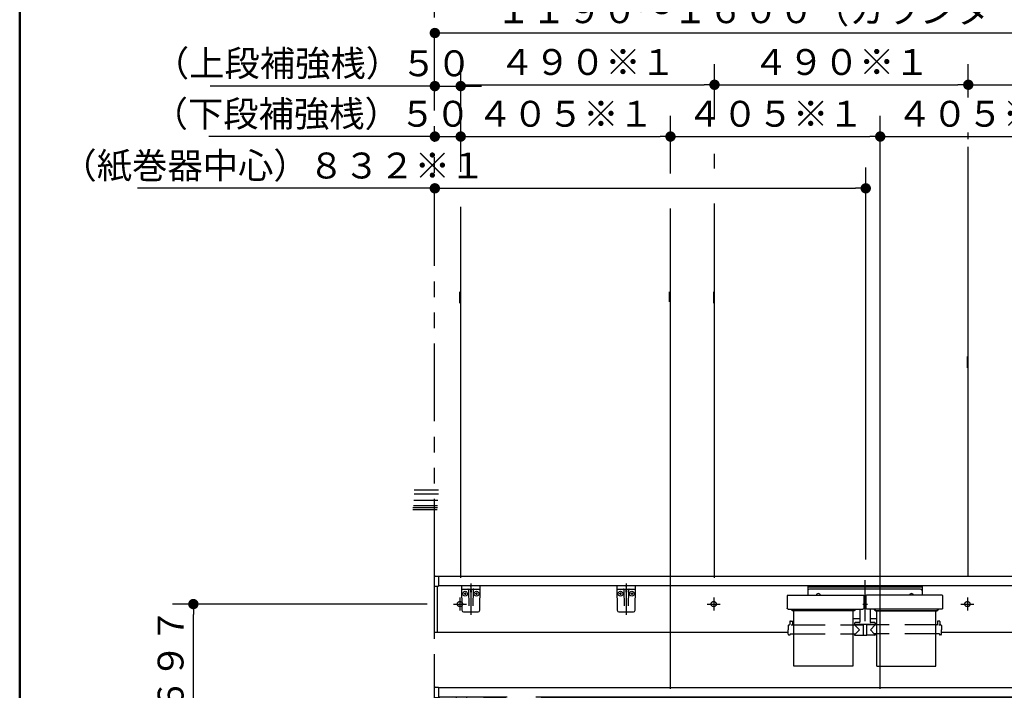
# Model space of a CAD drawing. Units: millimetres. Extents: x -395 to -2, y 7 to 287.
# Drawn here: x -395 to -300, y 107 to 171 of the extents above; entities that cross this region are included whole.
import ezdxf

# ---------------------------------------------------------------- set-up
doc = ezdxf.new("R2010")
doc.units = ezdxf.units.MM
for name, pattern in [('CENTER', [12, 7.5, -1.5, 1.5, -1.5]), ('DASHED', [4.5, 3, -1.5]), ('PHANTOM', [15, 7.5, -1.5, 1.5, -1.5, 1.5, -1.5])]:
    doc.linetypes.add(name, pattern=pattern)
doc.layers.add('AV', color=7, linetype='Continuous')
doc.styles.get("Standard").update_dxf_attribs({"font": 'ROMANS', "bigfont": 'BIGFONT'})
doc.dimstyles.new('ISO-25', dxfattribs={"dimtxt": 2.5, "dimasz": 2.5, "dimexe": 1.25, "dimexo": 0.625, "dimtad": 1, "dimtxsty": 'Standard', "dimcen": 2.5, "dimadec": 0, "dimazin": 0, "dimtfac": 1, "dimtmove": 0, "dimatfit": 3, "dimfxl": 1, "dimarcsym": 0})

# ---------------------------------------------------------------- blocks, each defined once
blk = doc.blocks.new('VIS-UWL-08-10012')
at = {"color": 0, "linetype": 'Continuous'}
for p, q in [((-283.525, 128.775), (-283.525, 130.825)), ((-281.85, 130.9), (-283.45, 130.9)), ((-281.775, 128.775), (-281.775, 130.825)), ((-283.214, 128.7), (-283.45, 128.7)), ((-281.9, 129.148), (-283.4, 129.148)), ((-283.215, 128.678), (-283.121, 128.309)), ((-282.179, 128.309), (-282.085, 128.678)), ((-281.85, 128.7), (-282.086, 128.7)), ((-355, 117.45), (-355, 116.565)), ((-354.9, 117.55), (-354.575, 117.55)), ((-354.575, 117.55), (-354.575, 116.565)), ((-289.775, 117.5), (-354.575, 117.5)), ((-290.158, 117.5), (-282.65, 117.5)), ((-289.775, 117.5), (-289.775, 85.35)), ((-289.675, 117.35), (-289.675, 85.25)), ((-289.675, 117.35), (-275.625, 117.35)), ((-289.025, 117.5), (-289.025, 117.35)), ((-276.275, 117.5), (-276.275, 117.35)), ((-275.625, 117.35), (-275.625, 85.25)), ((-275.525, 117.5), (-275.525, 85.35)), ((-355, 116.565), (-354.575, 116.565)), ((-354.7, 116.55), (-355, 116.55)), ((-355, 116.55), (-355, 112.1)), ((-354.7, 116.55), (-354.7, 112.1)), ((-289.775, 116.6), (-354.575, 116.6)), ((-320.796, 112.1), (-355, 112.1)), ((-289.775, 112.1), (-306.004, 112.1)), ((-355, 106.725), (-355, 105.84)), ((-354.9, 106.825), (-354.575, 106.825)), ((-354.575, 106.825), (-354.575, 105.84)), ((-289.775, 106.775), (-354.575, 106.775)), ((-355, 105.84), (-354.575, 105.84)), ((-355, 105.675), (-355, 91.125)), ((-354.5, 105.675), (-354.988, 105.675)), ((-347.942, 105.875), (-354.575, 105.875)), ((-354.5, 105.875), (-354.5, 105.675)), ((-352.85, 105.875), (-354.5, 105.875)), ((-352.85, 105.875), (-352.85, 105.24)), ((-351.85, 105.675), (-352.85, 105.675)), ((-351.85, 105.875), (-351.85, 105.24)), ((-350.2, 105.875), (-351.85, 105.875)), ((-350.2, 105.875), (-350.2, 105.675)), ((-348.074, 105.75), (-350.2, 105.75)), ((-349.7, 105.675), (-350.2, 105.675)), ((-349.7, 105.675), (-349.7, 104.095)), ((-289.775, 105.875), (-345.183, 105.875)), ((-289.775, 105.75), (-344.645, 105.75)), ((-289.775, 101.948), (-323.241, 101.948)), ((-322.275, 101.948), (-322.275, 101.849)), ((-319.275, 101.75), (-321.337, 101.75)), ((-319.275, 101.948), (-319.275, 101.75)), ((-295.275, 101.948), (-295.275, 101.75)), ((-292.275, 101.75), (-295.275, 101.75)), ((-292.275, 101.948), (-292.275, 101.75)), ((-291.825, 92.75), (-291.825, 92.75)), ((-354.495, 90.875), (-354.75, 90.875)), ((-289.675, 85.25), (-275.625, 85.25))]:
    blk.add_line(p, q, dxfattribs=at)
at = {"color": 20, "linetype": 'Continuous'}
for p, q in [((-290.259, 117.6), (-290.158, 117.5)), ((-282.65, 117.5), (-275.142, 117.5)), ((-275.041, 117.6), (-275.142, 117.5)), ((-289.775, 85.35), (-289.675, 85.35)), ((-275.625, 85.35), (-275.525, 85.35))]:
    blk.add_line(p, q, dxfattribs=at)
at = {"color": 0, "linetype": 'CENTER'}
for p, q in [((-352.5, 115.475), (-352.5, 114.225)), ((-328, 115.475), (-328, 114.225)), ((-303.5, 115.475), (-303.5, 114.225)), ((-279, 115.475), (-279, 114.225)), ((-353.125, 114.85), (-351.875, 114.85)), ((-328.625, 114.85), (-327.375, 114.85)), ((-304.125, 114.85), (-302.875, 114.85)), ((-279.625, 114.85), (-278.375, 114.85)), ((-280.5, 108.775), (-280.5, 107.525)), ((-278.7, 108.775), (-278.7, 107.525)), ((-281.125, 108.15), (-279.875, 108.15)), ((-279.6, 107.625), (-279.6, 106.375)), ((-279.325, 108.15), (-278.075, 108.15)), ((-280.225, 107), (-278.975, 107)), ((-352.5, 104.75), (-352.5, 103.5)), ((-332.25, 104.75), (-332.25, 103.5)), ((-312, 104.75), (-312, 103.5)), ((-291.75, 104.75), (-291.75, 103.5)), ((-353.125, 104.125), (-351.875, 104.125)), ((-332.875, 104.125), (-331.625, 104.125)), ((-312.625, 104.125), (-311.375, 104.125)), ((-292.375, 104.125), (-291.125, 104.125)), ((-287.5, 100.125), (-287.5, 98.875)), ((-286.2, 100.125), (-286.2, 98.875)), ((-288.125, 99.5), (-286.875, 99.5)), ((-286.825, 99.5), (-285.575, 99.5)), ((-353.5, 98.225), (-353.5, 96.975)), ((-354.125, 97.6), (-352.875, 97.6)), ((-287, 97.375), (-287, 96.125)), ((-285.05, 97.375), (-285.05, 96.125)), ((-287.625, 96.75), (-286.375, 96.75)), ((-285.675, 96.75), (-284.425, 96.75)), ((-352.975, 90.375), (-351.725, 90.375)), ((-352.35, 91), (-352.35, 89.75)), ((-288.875, 87.725), (-287.625, 87.725)), ((-288.25, 88.35), (-288.25, 87.1)), ((-277.625, 87.725), (-276.375, 87.725)), ((-277, 88.325), (-277, 87.075))]:
    blk.add_line(p, q, dxfattribs=at)
at = {"color": 0, "linetype": 'DASHED'}
for centre in [(-352.5, 114.85), (-328, 114.85), (-303.5, 114.85), (-279, 114.85), (-280.5, 108.15), (-278.7, 108.15), (-279.6, 107), (-352.5, 104.125), (-332.25, 104.125), (-312, 104.125), (-291.75, 104.125), (-287.5, 99.5), (-286.2, 99.5), (-353.5, 97.6), (-287, 96.75), (-285.05, 96.75), (-288.25, 87.725), (-277, 87.725)]:
    blk.add_circle(centre, 0.25, dxfattribs=at)
at = {"color": 0, "linetype": 'Continuous'}
blk.add_circle((-352.35, 105.24), 0.188, dxfattribs=at)
at = {"color": 20, "linetype": 'Continuous'}
for centre, radius, start, end in [((-289.934, 132.095), 0.3, 91.66023, 179.07176), ((-282.7, -117.5), 250, 89.98854, 91.66023), ((-282.6, -117.5), 250, 88.33977, 90.01146), ((-275.366, 132.095), 0.3, 0.92824, 88.33977), ((209.697, 124), 499.997, 179.07176, 180.73341), ((-774.997, 124), 499.997, 359.26659, 0.92824), ((-289.966, 123.372), 0.25, 22.7311, 180.17038), ((-275.334, 123.372), 0.25, 359.82962, 157.2689), ((-275.334, 123.372), 0.25, 359.82962, 157.2689), ((-275.334, 123.372), 0.25, 359.82962, 157.2689), ((-276.645, 124.775), 13.643, 185.90415, 190.4295), ((-276.645, 124.775), 13.643, 185.90415, 187.11684), ((-276.645, 124.775), 13.643, 185.90415, 187.11684), ((-279.771, 127.635), 10.801, 202.69276, 208.30599), ((-276.433, 124.836), 13.373, 185.8668, 187.10333), ((-276.433, 124.836), 13.373, 185.8668, 187.10333), ((-276.433, 124.836), 13.373, 185.8668, 189.85226), ((-285.529, 127.635), 10.801, 331.69401, 337.30724), ((-288.867, 124.836), 13.373, 350.14774, 354.1332), ((-288.867, 124.836), 13.373, 352.89667, 354.1332), ((-288.867, 124.836), 13.373, 352.89667, 354.1332), ((-288.655, 124.775), 13.643, 349.5705, 354.09585), ((-288.655, 124.775), 13.643, 352.88316, 354.09585), ((-288.655, 124.775), 13.643, 352.88316, 354.09585), ((-290.053, 122.307), 0.01, 190.4295, 208.2534), ((-290.033, 122.317), 0.0325, 208.2534, 225.07191), ((-290.003, 122.347), 0.075, 225.07191, 237.51915), ((-289.943, 122.442), 0.187, 237.51915, 246.77834), ((-289.82, 122.73), 0.5, 246.77834, 255.88902), ((-289.6, 123.602), 1.4, 255.88902, 269.74679), ((-289.342, 124.024), 1.5, 259.77054, 263.99134), ((-282.65, 1696.314), 1574.127, 269.746793, 270.000001), ((-289.149, 125.863), 3.35, 263.99134, 269.76259), ((-282.65, 1694.245), 1571.745, 269.762593, 270.000001), ((-282.65, 1694.245), 1571.745, 269.999999, 270.237407), ((-282.65, 1696.314), 1574.127, 269.999999, 270.253207), ((-276.151, 125.863), 3.35, 270.23741, 276.00866), ((-275.958, 124.024), 1.5, 276.00866, 280.22946), ((-275.7, 123.602), 1.4, 270.25321, 284.11098), ((-275.48, 122.73), 0.5, 284.11098, 293.22166), ((-275.357, 122.442), 0.187, 293.22166, 302.48085), ((-275.297, 122.347), 0.075, 302.48085, 314.92809), ((-275.267, 122.317), 0.0325, 314.92809, 331.7466), ((-275.247, 122.307), 0.01, 331.7466, 349.5705)]:
    blk.add_arc(centre, radius, start, end, dxfattribs=at)
at = {"color": 0, "linetype": 'Continuous'}
for centre, radius, start, end in [((-283.45, 130.825), 0.075, 90, 180), ((-281.85, 130.825), 0.075, 360, 90), ((-283.45, 128.775), 0.075, 180, 270), ((-283.4, 129.223), 0.075, 180, 270), ((-283.128, 128.7), 0.09, 114.31528, 194.30163), ((-282.65, 127.643), 1.25, 65.68472, 114.31528), ((-283.038, 128.33), 0.085, 113.73899, 246.26101), ((-282.65, 127.447), 1.05, 66.26101, 113.73899), ((-282.262, 128.33), 0.085, 293.73899, 66.26101), ((-282.172, 128.7), 0.09, 345.69837, 65.68472), ((-281.9, 129.223), 0.075, 270, 360), ((-281.85, 128.775), 0.075, 270, 360), ((-282.65, 129.213), 1.05, 246.26101, 293.73899), ((-354.9, 117.45), 0.1, 90, 180), ((-354.9, 106.725), 0.1, 90, 180), ((-352.35, 105.24), 0.5, 180, 0), ((-354.75, 91.125), 0.25, 180, 270)]:
    blk.add_arc(centre, radius, start, end, dxfattribs=at)
at = {"color": 112, "linetype": 'Continuous'}
for centre, start, end in [((-289.933, 123.085), 180.09442, 180.10516), ((-289.933, 123.085), 22.79064, 22.84772), ((-275.367, 123.085), 157.15228, 157.20936), ((-275.367, 123.085), 157.15228, 157.20936), ((-275.367, 123.085), 359.89484, 359.90558), ((-275.367, 123.085), 359.89484, 359.90558)]:
    blk.add_arc(centre, 0.25, start, end, dxfattribs=at)
blk = doc.blocks.new('VIS-UWL-08-10013')
at = {"color": 0, "linetype": 'PHANTOM'}
blk.add_line((-355, 200), (-355, 80), dxfattribs=at)
blk = doc.blocks.new('VIS-UWL-08-10014')
at = {"color": 0}
blk.add_blockref('VIS-UWL-08-10013', (0, 0), dxfattribs=at)
blk = doc.blocks.new('VIS-UWL-08-10015')
at = {"color": 0, "linetype": 'CENTER'}
for p, q in [((-313.4, 117.175), (-313.4, 113.206)), ((-313.145, 114.825), (-313.59, 114.825))]:
    blk.add_line(p, q, dxfattribs=at)
at = {"color": 0, "linetype": 'Continuous'}
for p, q in [((-318.913, 116.6), (-318.913, 115.705)), ((-307.887, 116.6), (-318.913, 116.6)), ((-307.887, 116.475), (-318.913, 116.475)), ((-308.038, 116.3), (-318.762, 116.3)), ((-307.887, 116.6), (-307.887, 115.705)), ((-320.896, 115.668), (-320.9, 115.467)), ((-320.9, 115.467), (-320.9, 114.426)), ((-320.859, 115.705), (-313.541, 115.705)), ((-313.504, 115.668), (-313.5, 115.467)), ((-313.5, 115.467), (-313.5, 114.426)), ((-313.3, 115.164), (-313.5, 115.164)), ((-313.296, 115.668), (-313.3, 115.467)), ((-313.3, 115.467), (-313.3, 114.426)), ((-305.941, 115.705), (-313.259, 115.705)), ((-305.904, 115.668), (-305.9, 115.467)), ((-305.9, 115.467), (-305.9, 114.426)), ((-320.9, 114.421), (-320.9, 114.426)), ((-320.898, 114.415), (-320.9, 114.421)), ((-320.896, 114.41), (-320.898, 114.415)), ((-320.893, 114.404), (-320.896, 114.41)), ((-320.889, 114.399), (-320.893, 114.404)), ((-320.884, 114.394), (-320.889, 114.399)), ((-320.878, 114.389), (-320.884, 114.394)), ((-320.871, 114.384), (-320.878, 114.389)), ((-320.863, 114.38), (-320.871, 114.384)), ((-320.855, 114.376), (-320.863, 114.38)), ((-320.846, 114.373), (-320.855, 114.376)), ((-320.837, 114.371), (-320.846, 114.373)), ((-320.828, 114.369), (-320.837, 114.371)), ((-320.818, 114.367), (-320.828, 114.369)), ((-320.809, 114.367), (-320.818, 114.367)), ((-320.8, 114.366), (-320.809, 114.367)), ((-320.8, 114.366), (-313.6, 114.366)), ((-320.5, 114.323), (-320.5, 114.366)), ((-320.413, 114.283), (-320.46, 114.283)), ((-320.425, 114.3), (-320.425, 114.366)), ((-320.413, 114.3), (-320.425, 114.3)), ((-320.413, 114.366), (-320.413, 114.226)), ((-320.412, 114.264), (-320.413, 114.27)), ((-320.412, 114.219), (-320.413, 114.226)), ((-320.409, 114.257), (-320.412, 114.264)), ((-320.409, 114.213), (-320.412, 114.219)), ((-320.404, 114.251), (-320.409, 114.257)), ((-320.404, 114.206), (-320.409, 114.213)), ((-320.398, 114.245), (-320.404, 114.251)), ((-320.398, 114.2), (-320.404, 114.206)), ((-320.39, 114.24), (-320.398, 114.245)), ((-320.39, 114.196), (-320.398, 114.2)), ((-320.381, 114.237), (-320.39, 114.24)), ((-320.381, 114.192), (-320.39, 114.196)), ((-320.372, 114.235), (-320.381, 114.237)), ((-320.372, 114.19), (-320.381, 114.192)), ((-320.363, 114.234), (-320.372, 114.235)), ((-320.363, 114.19), (-320.372, 114.19)), ((-314.438, 114.234), (-320.363, 114.234)), ((-314.438, 114.19), (-320.363, 114.19)), ((-320.25, 108.857), (-320.25, 114.19)), ((-314.55, 114.19), (-314.55, 108.857)), ((-314.428, 114.235), (-314.438, 114.234)), ((-314.428, 114.19), (-314.438, 114.19)), ((-314.419, 114.237), (-314.428, 114.235)), ((-314.419, 114.192), (-314.428, 114.19)), ((-314.41, 114.24), (-314.419, 114.237)), ((-314.41, 114.196), (-314.419, 114.192)), ((-314.402, 114.245), (-314.41, 114.24)), ((-314.402, 114.2), (-314.41, 114.196)), ((-314.396, 114.251), (-314.402, 114.245)), ((-314.396, 114.206), (-314.402, 114.2)), ((-314.391, 114.257), (-314.396, 114.251)), ((-314.391, 114.213), (-314.396, 114.206)), ((-314.388, 114.264), (-314.391, 114.257)), ((-314.388, 114.219), (-314.391, 114.213)), ((-314.388, 114.27), (-314.388, 114.264)), ((-314.388, 114.226), (-314.388, 114.219)), ((-314.388, 114.366), (-314.388, 114.226)), ((-314.375, 114.3), (-314.388, 114.3)), ((-314.388, 114.283), (-314.34, 114.283)), ((-314.375, 114.3), (-314.375, 114.366)), ((-314.3, 114.323), (-314.3, 114.366)), ((-313.9, 114.366), (-313.9, 113.117)), ((-313.591, 114.367), (-313.6, 114.366)), ((-313.582, 114.367), (-313.591, 114.367)), ((-313.572, 114.369), (-313.582, 114.367)), ((-313.563, 114.371), (-313.572, 114.369)), ((-313.554, 114.373), (-313.563, 114.371)), ((-313.545, 114.376), (-313.554, 114.373)), ((-313.537, 114.38), (-313.545, 114.376)), ((-313.529, 114.384), (-313.537, 114.38)), ((-313.522, 114.389), (-313.529, 114.384)), ((-313.516, 114.394), (-313.522, 114.389)), ((-313.511, 114.399), (-313.516, 114.394)), ((-313.507, 114.404), (-313.511, 114.399)), ((-313.504, 114.41), (-313.507, 114.404)), ((-313.502, 114.415), (-313.504, 114.41)), ((-313.5, 114.421), (-313.502, 114.415)), ((-313.5, 114.426), (-313.5, 114.421)), ((-313.3, 114.421), (-313.3, 114.426)), ((-313.298, 114.415), (-313.3, 114.421)), ((-313.296, 114.41), (-313.298, 114.415)), ((-313.293, 114.404), (-313.296, 114.41)), ((-313.289, 114.399), (-313.293, 114.404)), ((-313.284, 114.394), (-313.289, 114.399)), ((-313.278, 114.389), (-313.284, 114.394)), ((-313.271, 114.384), (-313.278, 114.389)), ((-313.263, 114.38), (-313.271, 114.384)), ((-313.255, 114.376), (-313.263, 114.38)), ((-313.246, 114.373), (-313.255, 114.376)), ((-313.237, 114.371), (-313.246, 114.373)), ((-313.228, 114.369), (-313.237, 114.371)), ((-313.218, 114.367), (-313.228, 114.369)), ((-313.209, 114.367), (-313.218, 114.367)), ((-313.2, 114.366), (-313.209, 114.367)), ((-306, 114.366), (-313.2, 114.366)), ((-312.9, 114.366), (-312.9, 113.117)), ((-312.5, 114.323), (-312.5, 114.366)), ((-312.413, 114.283), (-312.46, 114.283)), ((-312.425, 114.3), (-312.425, 114.366)), ((-312.425, 114.3), (-312.413, 114.3)), ((-312.413, 114.366), (-312.413, 114.226)), ((-312.412, 114.264), (-312.413, 114.27)), ((-312.409, 114.257), (-312.412, 114.264)), ((-312.412, 114.219), (-312.413, 114.226)), ((-312.409, 114.213), (-312.412, 114.219)), ((-312.404, 114.251), (-312.409, 114.257)), ((-312.404, 114.206), (-312.409, 114.213)), ((-312.398, 114.245), (-312.404, 114.251)), ((-312.398, 114.2), (-312.404, 114.206)), ((-312.39, 114.24), (-312.398, 114.245)), ((-312.39, 114.196), (-312.398, 114.2)), ((-312.381, 114.237), (-312.39, 114.24)), ((-312.381, 114.192), (-312.39, 114.196)), ((-312.372, 114.235), (-312.381, 114.237)), ((-312.372, 114.19), (-312.381, 114.192)), ((-312.363, 114.234), (-312.372, 114.235)), ((-312.363, 114.19), (-312.372, 114.19)), ((-312.363, 114.234), (-306.438, 114.234)), ((-312.363, 114.19), (-306.438, 114.19)), ((-312.25, 108.857), (-312.25, 114.19)), ((-306.55, 108.857), (-306.55, 114.19)), ((-306.428, 114.235), (-306.438, 114.234)), ((-306.428, 114.19), (-306.438, 114.19)), ((-306.419, 114.237), (-306.428, 114.235)), ((-306.419, 114.192), (-306.428, 114.19)), ((-306.41, 114.24), (-306.419, 114.237)), ((-306.41, 114.196), (-306.419, 114.192)), ((-306.402, 114.245), (-306.41, 114.24)), ((-306.402, 114.2), (-306.41, 114.196)), ((-306.396, 114.251), (-306.402, 114.245)), ((-306.396, 114.206), (-306.402, 114.2)), ((-306.391, 114.257), (-306.396, 114.251)), ((-306.391, 114.213), (-306.396, 114.206)), ((-306.388, 114.264), (-306.391, 114.257)), ((-306.388, 114.219), (-306.391, 114.213)), ((-306.388, 114.27), (-306.388, 114.264)), ((-306.388, 114.226), (-306.388, 114.219)), ((-306.388, 114.366), (-306.388, 114.226)), ((-306.388, 114.3), (-306.375, 114.3)), ((-306.388, 114.283), (-306.34, 114.283)), ((-306.375, 114.3), (-306.375, 114.366)), ((-306.3, 114.323), (-306.3, 114.366)), ((-305.991, 114.367), (-306, 114.366)), ((-305.982, 114.367), (-305.991, 114.367)), ((-305.972, 114.369), (-305.982, 114.367)), ((-305.963, 114.371), (-305.972, 114.369)), ((-305.954, 114.373), (-305.963, 114.371)), ((-305.945, 114.376), (-305.954, 114.373)), ((-305.937, 114.38), (-305.945, 114.376)), ((-305.929, 114.384), (-305.937, 114.38)), ((-305.922, 114.389), (-305.929, 114.384)), ((-305.916, 114.394), (-305.922, 114.389)), ((-305.911, 114.399), (-305.916, 114.394)), ((-305.907, 114.404), (-305.911, 114.399)), ((-305.904, 114.41), (-305.907, 114.404)), ((-305.902, 114.415), (-305.904, 114.41)), ((-305.9, 114.421), (-305.902, 114.415)), ((-305.9, 114.426), (-305.9, 114.421)), ((-320.647, 113.157), (-320.65, 112.882)), ((-320.597, 113.207), (-320.453, 113.207)), ((-320.403, 113.157), (-320.4, 112.882)), ((-313.9, 113.427), (-314.55, 113.427)), ((-312.25, 113.427), (-312.9, 113.427)), ((-306.397, 113.157), (-306.4, 112.882)), ((-306.203, 113.207), (-306.347, 113.207)), ((-306.153, 113.157), (-306.15, 112.882)), ((-320.793, 112.783), (-320.8, 112.357)), ((-320.793, 111.931), (-320.8, 112.357)), ((-320.743, 112.832), (-320.7, 112.832)), ((-320.502, 112.816), (-320.525, 112.815)), ((-320.479, 112.816), (-320.502, 112.816)), ((-320.457, 112.818), (-320.479, 112.816)), ((-320.437, 112.82), (-320.457, 112.818)), ((-320.42, 112.823), (-320.437, 112.82)), ((-320.409, 112.826), (-320.42, 112.823)), ((-320.405, 112.827), (-320.409, 112.826)), ((-320.402, 112.829), (-320.405, 112.827)), ((-320.401, 112.83), (-320.402, 112.829)), ((-320.4, 112.832), (-320.401, 112.83)), ((-320.35, 112.832), (-320.25, 112.832)), ((-314.55, 112.832), (-314.422, 112.832)), ((-314.4, 113.017), (-314.4, 112.867)), ((-312.4, 112.867), (-314.4, 112.867)), ((-314.4, 112.832), (-313.925, 112.357)), ((-314.385, 112.857), (-313.563, 112.857)), ((-313.95, 113.067), (-314.35, 113.067)), ((-314.295, 111.981), (-313.925, 112.357)), ((-314.243, 112.867), (-314.243, 112.857)), ((-314.123, 112.867), (-314.123, 112.857)), ((-313.563, 112.867), (-313.554, 111.872)), ((-313.238, 112.867), (-313.246, 111.872)), ((-312.415, 112.857), (-313.238, 112.857)), ((-313.057, 112.867), (-313.057, 112.857)), ((-312.4, 112.832), (-312.875, 112.357)), ((-312.505, 111.981), (-312.875, 112.357)), ((-312.45, 113.067), (-312.85, 113.067)), ((-312.693, 112.867), (-312.693, 112.857)), ((-312.677, 112.867), (-312.677, 112.857)), ((-312.557, 112.867), (-312.557, 112.857)), ((-312.4, 113.017), (-312.4, 112.867)), ((-312.25, 112.832), (-312.378, 112.832)), ((-306.45, 112.832), (-306.55, 112.832)), ((-306.252, 112.816), (-306.275, 112.815)), ((-306.229, 112.816), (-306.252, 112.816)), ((-306.207, 112.818), (-306.229, 112.816)), ((-306.187, 112.82), (-306.207, 112.818)), ((-306.17, 112.823), (-306.187, 112.82)), ((-306.159, 112.826), (-306.17, 112.823)), ((-306.155, 112.827), (-306.159, 112.826)), ((-306.152, 112.829), (-306.155, 112.827)), ((-306.151, 112.83), (-306.152, 112.829)), ((-306.15, 112.832), (-306.151, 112.83)), ((-306.057, 112.832), (-306.1, 112.832)), ((-306.007, 112.783), (-306, 112.357)), ((-306.007, 111.931), (-306, 112.357)), ((-320.743, 111.882), (-320.625, 111.882)), ((-320.599, 111.981), (-320.6, 111.907)), ((-320.599, 111.981), (-320.25, 111.981)), ((-314.55, 111.981), (-314.295, 111.981)), ((-314.401, 111.981), (-314.4, 111.882)), ((-314.375, 111.857), (-313.586, 111.857)), ((-313.561, 111.997), (-313.555, 111.997)), ((-313.561, 111.997), (-313.561, 111.882)), ((-313.539, 111.857), (-313.261, 111.857)), ((-313.239, 111.997), (-313.245, 111.997)), ((-313.239, 111.997), (-313.239, 111.882)), ((-312.425, 111.857), (-313.214, 111.857)), ((-312.25, 111.981), (-312.505, 111.981)), ((-312.399, 111.981), (-312.4, 111.882)), ((-306.201, 111.981), (-306.55, 111.981)), ((-306.201, 111.981), (-306.2, 111.907)), ((-306.057, 111.882), (-306.175, 111.882)), ((-314.55, 108.857), (-320.25, 108.857)), ((-312.25, 108.857), (-306.55, 108.857))]:
    blk.add_line(p, q, dxfattribs=at)
at = {"color": 0, "linetype": 'DASHED'}
for p, q in [((-320.25, 112.832), (-314.55, 112.832)), ((-306.55, 112.832), (-312.25, 112.832)), ((-320.25, 111.981), (-314.55, 111.981)), ((-306.55, 111.981), (-312.25, 111.981))]:
    blk.add_line(p, q, dxfattribs=at)
at = {"color": 0, "linetype": 'Continuous'}
for centre, radius, start, end in [((-318.762, 116.15), 0.15, 90, 180), ((-308.038, 116.15), 0.15, 360, 90), ((-320.859, 115.668), 0.0375, 90, 179), ((-317.897, 115.65), 0.215, 14.82182, 165.17818), ((-313.541, 115.668), 0.0375, 1, 90), ((-313.259, 115.668), 0.0375, 90, 179), ((-308.902, 115.65), 0.215, 14.82182, 165.17818), ((-305.941, 115.668), 0.0375, 1, 90), ((-320.46, 114.323), 0.04, 180, 270), ((-314.34, 114.323), 0.04, 270, 360), ((-312.46, 114.323), 0.04, 180, 270), ((-306.34, 114.323), 0.04, 270, 360), ((-320.597, 113.157), 0.05, 90, 179.5), ((-320.453, 113.157), 0.05, 0.5, 90), ((-306.347, 113.157), 0.05, 90, 179.5), ((-306.203, 113.157), 0.05, 0.5, 90), ((-320.743, 112.782), 0.05, 90, 179), ((-320.7, 112.882), 0.05, 270, 359.5), ((-320.35, 112.882), 0.05, 180.5, 270), ((-314.422, 112.857), 0.025, 270, 337.97569), ((-314.35, 113.017), 0.05, 90, 180), ((-314.385, 112.842), 0.015, 90, 157.97569), ((-313.95, 113.117), 0.05, 270, 360), ((-312.85, 113.117), 0.05, 180, 270), ((-312.45, 113.017), 0.05, 360, 90), ((-312.415, 112.842), 0.015, 22.02431, 90), ((-312.378, 112.857), 0.025, 202.02431, 270), ((-306.45, 112.882), 0.05, 270, 359.5), ((-306.1, 112.882), 0.05, 180.5, 270), ((-306.057, 112.782), 0.05, 1, 90), ((-320.743, 111.932), 0.05, 181, 270), ((-320.625, 111.907), 0.025, 270, 359.5), ((-314.375, 111.882), 0.025, 180.5, 270), ((-313.586, 111.882), 0.025, 270, 360), ((-313.539, 111.872), 0.015, 180.5, 270), ((-313.261, 111.872), 0.015, 270, 359.5), ((-313.214, 111.882), 0.025, 180, 270), ((-312.425, 111.882), 0.025, 270, 359.5), ((-306.175, 111.907), 0.025, 180.5, 270), ((-306.057, 111.932), 0.05, 270, 359)]:
    blk.add_arc(centre, radius, start, end, dxfattribs=at)
blk = doc.blocks.new('VIS-UWL-08-10016')
at = {"color": 20, "linetype": 'Continuous'}
for p, q in [((-350.55, 116.6), (-352.35, 116.6)), ((-352.35, 116.6), (-352.309, 114.247)), ((-352.296, 116.3), (-350.604, 116.3)), ((-350.591, 114.247), (-350.55, 116.6)), ((-352.159, 114.1), (-350.741, 114.1))]:
    blk.add_line(p, q, dxfattribs=at)
at = {"color": 0, "linetype": 'Continuous'}
for p, q in [((-351.674, 116.226), (-351.647, 114.697)), ((-351.475, 116.6), (-351.45, 116.5)), ((-351.475, 116.178), (-351.475, 116.01)), ((-351.425, 116.6), (-351.45, 116.5)), ((-351.425, 116.178), (-351.425, 116.01)), ((-351.226, 116.226), (-351.253, 114.697)), ((-351.887, 115.85), (-352.118, 115.85)), ((-352, 115.967), (-352, 115.737)), ((-350.787, 115.85), (-351.018, 115.85)), ((-350.9, 115.967), (-350.9, 115.737))]:
    blk.add_line(p, q, dxfattribs=at)
at = {"color": 0, "linetype": 'CENTER'}
blk.add_line((-351.45, 116.823), (-351.45, 113.803), dxfattribs=at)
at = {"color": 0, "linetype": 'Continuous'}
for centre in [(-352, 115.85), (-350.9, 115.85)]:
    blk.add_circle(centre, 0.235, dxfattribs=at)
at = {"color": 20, "linetype": 'Continuous'}
for centre, radius, start, end in [((-352.296, 116.35), 0.05, 181, 270), ((-350.604, 116.35), 0.05, 270, 359), ((-352.159, 114.25), 0.15, 181, 270), ((-350.741, 114.25), 0.15, 270, 359)]:
    blk.add_arc(centre, radius, start, end, dxfattribs=at)
at = {"color": 0, "linetype": 'Continuous'}
for centre, start, end in [((-351.749, 116.225), 1, 90), ((-351.151, 116.225), 90, 179)]:
    blk.add_arc(centre, 0.075, start, end, dxfattribs=at)
for centre, major_axis, ratio, start_param, end_param in [((-351.45, 116.178), (0, -0.0517), 0.483373, 1.570796, 4.712389), ((-351.45, 116.01), (-0.025, 0), 0.894151, 0, 3.141593)]:
    blk.add_ellipse(centre, major_axis=major_axis, ratio=ratio, start_param=start_param, end_param=end_param, dxfattribs=at)
blk = doc.blocks.new('VIS-UWL-08-10017')
at = {"color": 20, "linetype": 'Continuous'}
for p, q in [((-335.55, 116.6), (-337.35, 116.6)), ((-337.35, 116.6), (-337.309, 114.247)), ((-337.296, 116.3), (-335.604, 116.3)), ((-335.591, 114.247), (-335.55, 116.6)), ((-337.159, 114.1), (-335.741, 114.1))]:
    blk.add_line(p, q, dxfattribs=at)
at = {"color": 0, "linetype": 'Continuous'}
for p, q in [((-336.674, 116.226), (-336.647, 114.697)), ((-336.475, 116.6), (-336.45, 116.5)), ((-336.475, 116.178), (-336.475, 116.01)), ((-336.425, 116.6), (-336.45, 116.5)), ((-336.425, 116.178), (-336.425, 116.01)), ((-336.226, 116.226), (-336.253, 114.697)), ((-336.887, 115.85), (-337.118, 115.85)), ((-337, 115.967), (-337, 115.737)), ((-335.787, 115.85), (-336.018, 115.85)), ((-335.9, 115.967), (-335.9, 115.737))]:
    blk.add_line(p, q, dxfattribs=at)
at = {"color": 0, "linetype": 'CENTER'}
blk.add_line((-336.45, 116.823), (-336.45, 113.803), dxfattribs=at)
at = {"color": 0, "linetype": 'Continuous'}
for centre in [(-337, 115.85), (-335.9, 115.85)]:
    blk.add_circle(centre, 0.235, dxfattribs=at)
at = {"color": 20, "linetype": 'Continuous'}
for centre, radius, start, end in [((-337.296, 116.35), 0.05, 181, 270), ((-335.604, 116.35), 0.05, 270, 359), ((-337.159, 114.25), 0.15, 181, 270), ((-335.741, 114.25), 0.15, 270, 359)]:
    blk.add_arc(centre, radius, start, end, dxfattribs=at)
at = {"color": 0, "linetype": 'Continuous'}
for centre, start, end in [((-336.749, 116.225), 1, 90), ((-336.151, 116.225), 90, 179)]:
    blk.add_arc(centre, 0.075, start, end, dxfattribs=at)
for centre, major_axis, ratio, start_param, end_param in [((-336.45, 116.178), (0, -0.0517), 0.483373, 1.570796, 4.712389), ((-336.45, 116.01), (-0.025, 0), 0.894151, 0, 3.141593)]:
    blk.add_ellipse(centre, major_axis=major_axis, ratio=ratio, start_param=start_param, end_param=end_param, dxfattribs=at)
blk = doc.blocks.new('_DOT')
at = {"color": 0, "linetype": 'ByBlock', "lineweight": -2}
blk.add_line((-0.5, 0), (-1, 0), dxfattribs=at)
at = {"color": 0, "linetype": 'ByBlock', "const_width": 0.5}
blk.add_lwpolyline([(-0.25, 0, 1), (0.25, 0, 1)], format="xyb", close=True, dxfattribs=at)
blk = doc.blocks.new('*D56')
at = {"color": 0, "lineweight": -2}
for p, q in [((-355.665, 114.85), (-380.233, 114.85)), ((-378.233, 81), (-378.233, 113.85)), ((-357.54, 80), (-380.233, 80))]:
    blk.add_line(p, q, dxfattribs=at)
at = {"layer": 'Defpoints', "color": 0}
for p in [(-378.233, 114.85), (-353.125, 114.85), (-355, 80)]:
    blk.add_point(p, dxfattribs=at)
at = {"color": 0, "lineweight": -2}
for p, rotation in [((-378.233, 114.85), 90), ((-378.233, 80), 270)]:
    blk.add_blockref('_DOT', p, dxfattribs=dict(at, rotation=rotation))
at = {"color": 0, "insert": (-380.108, 97.425), "char_height": 2.5, "attachment_point": 5, "rotation": 90}
blk.add_mtext('（上段補強桟）６９７', dxfattribs=at)
blk = doc.blocks.new('*D62')
at = {"color": 0, "lineweight": -2}
for p, q in [((-354.919, 160), (-376.729, 160)), ((-355.919, 160), (-356.919, 160)), ((-354.919, 160), (-352.419, 160)), ((-351.419, 160), (-350.419, 160))]:
    blk.add_line(p, q, dxfattribs=at)
at = {"layer": 'Defpoints', "color": 0}
for p in [(-354.919, 205), (-352.419, 160), (-352.419, 109.75)]:
    blk.add_point(p, dxfattribs=at)
at = {"color": 0, "lineweight": -2}
blk.add_blockref('_DOT', (-354.919, 160), dxfattribs=at)
at = {"color": 0, "lineweight": -2, "rotation": 180}
blk.add_blockref('_DOT', (-352.419, 160), dxfattribs=at)
at = {"color": 0, "insert": (-366.819, 161.875), "char_height": 2.5, "attachment_point": 5}
blk.add_mtext('（下段補強桟）５０', dxfattribs=at)
blk = doc.blocks.new('*D63')
at = {"color": 0, "lineweight": -2}
for p, q in [((-332.169, 156.438), (-332.169, 162)), ((-352.419, 160), (-333.169, 160))]:
    blk.add_line(p, q, dxfattribs=at)
at = {"layer": 'Defpoints', "color": 0}
for p in [(-332.169, 160), (-332.169, 153.898), (-352.419, 109.75)]:
    blk.add_point(p, dxfattribs=at)
at = {"color": 0, "lineweight": -2}
blk.add_blockref('_DOT', (-332.169, 160), dxfattribs=at)
at = {"color": 0, "insert": (-342.294, 161.875), "char_height": 2.5, "attachment_point": 5}
blk.add_mtext('４０５※１', dxfattribs=at)
blk = doc.blocks.new('_NONE')
blk = doc.blocks.new('*D64')
at = {"color": 0, "lineweight": -2}
for p, q in [((-311.919, 106.665), (-311.919, 162)), ((-332.169, 160), (-312.919, 160))]:
    blk.add_line(p, q, dxfattribs=at)
at = {"layer": 'Defpoints', "color": 0}
for p in [(-311.919, 160), (-332.169, 109.75), (-311.919, 104.125)]:
    blk.add_point(p, dxfattribs=at)
at = {"color": 0, "lineweight": -2}
blk.add_blockref('_DOT', (-311.919, 160), dxfattribs=at)
at = {"color": 0, "insert": (-322.044, 161.875), "char_height": 2.5, "attachment_point": 5}
blk.add_mtext('４０５※１', dxfattribs=at)
blk = doc.blocks.new('*D65')
at = {"color": 0, "lineweight": -2}
for p, q in [((-291.669, 106.665), (-291.669, 162)), ((-311.919, 160), (-292.669, 160))]:
    blk.add_line(p, q, dxfattribs=at)
at = {"layer": 'Defpoints', "color": 0}
for p in [(-291.669, 160), (-311.919, 109.75), (-291.669, 104.125)]:
    blk.add_point(p, dxfattribs=at)
at = {"color": 0, "lineweight": -2}
blk.add_blockref('_DOT', (-291.669, 160), dxfattribs=at)
at = {"color": 0, "insert": (-301.794, 161.875), "char_height": 2.5, "attachment_point": 5}
blk.add_mtext('４０５※１', dxfattribs=at)
blk = doc.blocks.new('*D66')
at = {"color": 0, "lineweight": -2}
for p, q in [((-313.319, 119.14), (-313.319, 157)), ((-354.919, 155), (-383.632, 155)), ((-353.919, 155), (-314.319, 155))]:
    blk.add_line(p, q, dxfattribs=at)
at = {"layer": 'Defpoints', "color": 0}
for p in [(-313.319, 155), (-313.319, 116.6), (-354.919, 85)]:
    blk.add_point(p, dxfattribs=at)
at = {"color": 0, "lineweight": -2, "rotation": 180}
blk.add_blockref('_DOT', (-354.919, 155), dxfattribs=at)
at = {"color": 0, "lineweight": -2}
blk.add_blockref('_DOT', (-313.319, 155), dxfattribs=at)
at = {"color": 0, "insert": (-370.507, 156.875), "char_height": 2.5, "attachment_point": 5}
blk.add_mtext('（紙巻器中心）８３２※１', dxfattribs=at)
blk = doc.blocks.new('*D67')
at = {"color": 0, "lineweight": -2}
for p, q in [((-352.419, 156.597), (-352.419, 166.872)), ((-354.919, 164.872), (-376.614, 164.872)), ((-355.919, 164.872), (-356.919, 164.872)), ((-354.919, 164.872), (-352.419, 164.872)), ((-351.419, 164.872), (-350.419, 164.872))]:
    blk.add_line(p, q, dxfattribs=at)
at = {"layer": 'Defpoints', "color": 0}
for p in [(-354.919, 205), (-352.419, 164.872), (-352.419, 154.057)]:
    blk.add_point(p, dxfattribs=at)
at = {"color": 0, "lineweight": -2}
blk.add_blockref('_DOT', (-354.919, 164.872), dxfattribs=at)
at = {"color": 0, "lineweight": -2, "rotation": 180}
blk.add_blockref('_DOT', (-352.419, 164.872), dxfattribs=at)
at = {"color": 0, "insert": (-366.703, 166.747), "char_height": 2.5, "attachment_point": 5}
blk.add_mtext('（上段補強桟）５０', dxfattribs=at)
blk = doc.blocks.new('*D68')
at = {"color": 0, "lineweight": -2}
for p, q in [((-327.919, 161.693), (-327.919, 167)), ((-352.419, 165), (-328.919, 165))]:
    blk.add_line(p, q, dxfattribs=at)
at = {"layer": 'Defpoints', "color": 0}
for p in [(-327.919, 165), (-327.919, 159.153), (-352.419, 152)]:
    blk.add_point(p, dxfattribs=at)
at = {"color": 0, "lineweight": -2}
blk.add_blockref('_DOT', (-327.919, 165), dxfattribs=at)
at = {"color": 0, "insert": (-340.169, 166.875), "char_height": 2.5, "attachment_point": 5}
blk.add_mtext('４９０※１', dxfattribs=at)
blk = doc.blocks.new('*D69')
at = {"color": 0, "lineweight": -2}
for p, q in [((-303.419, 163.763), (-303.419, 167)), ((-327.919, 165), (-304.419, 165))]:
    blk.add_line(p, q, dxfattribs=at)
at = {"layer": 'Defpoints', "color": 0}
for p in [(-303.419, 165), (-303.419, 161.223), (-327.919, 120.475)]:
    blk.add_point(p, dxfattribs=at)
at = {"color": 0, "lineweight": -2}
blk.add_blockref('_DOT', (-303.419, 165), dxfattribs=at)
at = {"color": 0, "insert": (-315.669, 166.875), "char_height": 2.5, "attachment_point": 5}
blk.add_mtext('４９０※１', dxfattribs=at)
blk = doc.blocks.new('*D70')
at = {"color": 0, "lineweight": -2}
for p, q in [((-278.919, 159.304), (-278.919, 167)), ((-303.419, 165), (-279.919, 165))]:
    blk.add_line(p, q, dxfattribs=at)
at = {"layer": 'Defpoints', "color": 0}
for p in [(-278.919, 165), (-278.919, 156.764), (-303.419, 120.475)]:
    blk.add_point(p, dxfattribs=at)
at = {"color": 0, "lineweight": -2}
blk.add_blockref('_DOT', (-278.919, 165), dxfattribs=at)
at = {"color": 0, "insert": (-291.169, 166.875), "char_height": 2.5, "attachment_point": 5}
blk.add_mtext('４９０※１', dxfattribs=at)
blk = doc.blocks.new('*D72')
at = {"color": 0, "lineweight": -2}
for p, q in [((-274.919, 131.54), (-274.919, 172)), ((-353.919, 170), (-275.919, 170))]:
    blk.add_line(p, q, dxfattribs=at)
at = {"layer": 'Defpoints', "color": 0}
for p in [(-354.919, 205), (-274.919, 170), (-274.919, 129)]:
    blk.add_point(p, dxfattribs=at)
at = {"color": 0, "lineweight": -2, "rotation": 180}
blk.add_blockref('_DOT', (-354.919, 170), dxfattribs=at)
at = {"color": 0, "lineweight": -2}
blk.add_blockref('_DOT', (-274.919, 170), dxfattribs=at)
at = {"color": 0, "insert": (-314.919, 171.875), "char_height": 2.5, "attachment_point": 5}
blk.add_mtext('１１９０～１６００（カウンター長さ）※１', dxfattribs=at)
blk = doc.blocks.new('VIS-UWL-08-10001')
at = {"color": 0, "linetype": 'Continuous', "lineweight": 50}
blk.add_line((-395, 287), (-395, 10), dxfattribs=at)

msp = doc.modelspace()

# ---------------------------------------------------------------- linework, layer by layer
at = {"color": 7, "linetype": 'Continuous'}
for p, q in [((-303.419, 159.734), (-303.419, 160.386)), ((-303.419, 117.54), (-303.419, 159.021)), ((-327.919, 156.916), (-327.919, 158.316)), ((-352.419, 117.39), (-352.419, 153.221)), ((-332.169, 106.665), (-332.169, 153.061)), ((-327.919, 117.39), (-327.919, 153.539)), ((-303.419, 149.378), (-303.419, 150.242)), ((-352.5, 143.908), (-352.5, 145)), ((-332.25, 144.023), (-332.25, 145)), ((-328, 143.908), (-328, 145)), ((-303.5, 137.669), (-303.5, 138.765)), ((-354.57, 125.85), (-356.929, 125.85)), ((-354.625, 124.85), (-356.957, 124.85)), ((-354.57, 125.45), (-356.902, 125.45)), ((-354.583, 125.45), (-356.839, 125.45)), ((-354.652, 124.15), (-357.04, 124.15)), ((-354.708, 123.95), (-357.04, 123.95)), ((-354.652, 124.35), (-356.985, 124.35))]:
    msp.add_line(p, q, dxfattribs=at)

# ---------------------------------------------------------------- block references
at = {"color": 7}
for name in ['VIS-UWL-08-10014', 'VIS-UWL-08-10012', 'VIS-UWL-08-10015', 'VIS-UWL-08-10016', 'VIS-UWL-08-10017']:
    msp.add_blockref(name, (0, 0), dxfattribs=at)
at = {"layer": 'AV', "color": 7}
msp.add_blockref('VIS-UWL-08-10001', (0, 0), dxfattribs=at)

# ---------------------------------------------------------------- dimensions: what is measured, and where the dimension line sits
at = {"color": 7}
for base, p1, p2, angle, text, override, picture, middle in [((-352.419, 160), (-354.919, 205), (-352.419, 109.75), 180, '（下段補強桟）５０', {"dimtxt": 2.5, "dimasz": 1, "dimexe": 2, "dimexo": 2.54, "dimgap": 0.625, "dimtad": 1, "dimtih": 0, "dimtoh": 0, "dimdec": 0, "dimdsep": 46, "dimblk1": 'DOT', "dimblk2": 'DOT', "dimsah": 1, "dimse1": 1, "dimse2": 1, "dimtmove": 0}, '*D62', (-366.819, 160)), ((-352.419, 164.872), (-354.919, 205), (-352.419, 154.057), 180, '（上段補強桟）５０', {"dimtxt": 2.5, "dimasz": 1, "dimexe": 2, "dimexo": 2.54, "dimgap": 0.625, "dimtad": 1, "dimtih": 0, "dimtoh": 0, "dimdec": 0, "dimdsep": 46, "dimblk1": 'DOT', "dimblk2": 'DOT', "dimsah": 1, "dimse1": 1, "dimse2": 0, "dimtmove": 0}, '*D67', (-366.703, 164.872)), ((-274.919, 170), (-354.919, 205), (-274.919, 129), 180, '１１９０～１６００（カウンター長さ）※１', {"dimtxt": 2.5, "dimasz": 1, "dimexe": 2, "dimexo": 2.54, "dimgap": 0.625, "dimtad": 1, "dimtih": 0, "dimtoh": 0, "dimdec": 0, "dimdsep": 46, "dimblk1": 'DOT', "dimblk2": 'DOT', "dimsah": 1, "dimse1": 1, "dimse2": 0, "dimtmove": 0}, '*D72', (-314.919, 170)), ((-327.919, 165), (-352.419, 152), (-327.919, 159.153), 180, '４９０※１', {"dimtxt": 2.5, "dimasz": 1, "dimexe": 2, "dimexo": 2.54, "dimgap": 0.625, "dimtad": 1, "dimtih": 0, "dimtoh": 0, "dimdec": 0, "dimdsep": 46, "dimblk1": 'NONE', "dimblk2": 'DOT', "dimsah": 1, "dimse1": 1, "dimse2": 0, "dimtmove": 0}, '*D68', (-340.169, 165)), ((-303.419, 165), (-327.919, 120.475), (-303.419, 161.223), 180, '４９０※１', {"dimtxt": 2.5, "dimasz": 1, "dimexe": 2, "dimexo": 2.54, "dimgap": 0.625, "dimtad": 1, "dimtih": 0, "dimtoh": 0, "dimdec": 0, "dimdsep": 46, "dimblk1": 'NONE', "dimblk2": 'DOT', "dimsah": 1, "dimse1": 1, "dimse2": 0, "dimtmove": 0}, '*D69', (-315.669, 165)), ((-278.919, 165), (-303.419, 120.475), (-278.919, 156.764), 180, '４９０※１', {"dimtxt": 2.5, "dimasz": 1, "dimexe": 2, "dimexo": 2.54, "dimgap": 0.625, "dimtad": 1, "dimtih": 0, "dimtoh": 0, "dimdec": 0, "dimdsep": 46, "dimblk1": 'NONE', "dimblk2": 'DOT', "dimsah": 1, "dimse1": 1, "dimse2": 0, "dimtmove": 0}, '*D70', (-291.169, 165)), ((-332.169, 160), (-352.419, 109.75), (-332.169, 153.898), 180, '４０５※１', {"dimtxt": 2.5, "dimasz": 1, "dimexe": 2, "dimexo": 2.54, "dimgap": 0.625, "dimtad": 1, "dimtih": 0, "dimtoh": 0, "dimdec": 0, "dimdsep": 46, "dimblk1": 'NONE', "dimblk2": 'DOT', "dimsah": 1, "dimse1": 1, "dimse2": 0, "dimtmove": 0}, '*D63', (-342.294, 160)), ((-311.919, 160), (-332.169, 109.75), (-311.919, 104.125), 180, '４０５※１', {"dimtxt": 2.5, "dimasz": 1, "dimexe": 2, "dimexo": 2.54, "dimgap": 0.625, "dimtad": 1, "dimtih": 0, "dimtoh": 0, "dimdec": 0, "dimdsep": 46, "dimblk1": 'NONE', "dimblk2": 'DOT', "dimsah": 1, "dimse1": 1, "dimse2": 0, "dimtmove": 0}, '*D64', (-322.044, 160)), ((-291.669, 160), (-311.919, 109.75), (-291.669, 104.125), 180, '４０５※１', {"dimtxt": 2.5, "dimasz": 1, "dimexe": 2, "dimexo": 2.54, "dimgap": 0.625, "dimtad": 1, "dimtih": 0, "dimtoh": 0, "dimdec": 0, "dimdsep": 46, "dimblk1": 'NONE', "dimblk2": 'DOT', "dimsah": 1, "dimse1": 1, "dimse2": 0, "dimtmove": 0}, '*D65', (-301.794, 160)), ((-313.319, 155), (-354.919, 85), (-313.319, 116.6), 180, '（紙巻器中心）８３２※１', {"dimtxt": 2.5, "dimasz": 1, "dimexe": 2, "dimexo": 2.54, "dimgap": 0.625, "dimtad": 1, "dimtih": 0, "dimtoh": 0, "dimdec": 0, "dimdsep": 46, "dimblk1": 'DOT', "dimblk2": 'DOT', "dimsah": 1, "dimse1": 1, "dimse2": 0, "dimtmove": 0}, '*D66', (-370.507, 155)), ((-378.233, 114.85), (-355, 80), (-353.125, 114.85), 270, '（上段補強桟）６９７', {"dimtxt": 2.5, "dimasz": 1, "dimexe": 2, "dimexo": 2.54, "dimgap": 0.625, "dimtad": 1, "dimtih": 0, "dimtoh": 0, "dimdec": 0, "dimdsep": 46, "dimblk1": 'DOT', "dimblk2": 'DOT', "dimsah": 1, "dimse1": 0, "dimse2": 0, "dimtmove": 0}, '*D56', (-378.233, 97.425))]:
    dim = msp.add_linear_dim(base=base, p1=p1, p2=p2, angle=angle, text=text, dimstyle='ISO-25', override=override, dxfattribs=at)
    dim.commit()
    dim.dimension.update_dxf_attribs({"geometry": picture, "text_midpoint": middle, "dimtype": 160})

doc.saveas('drawing.dxf')
